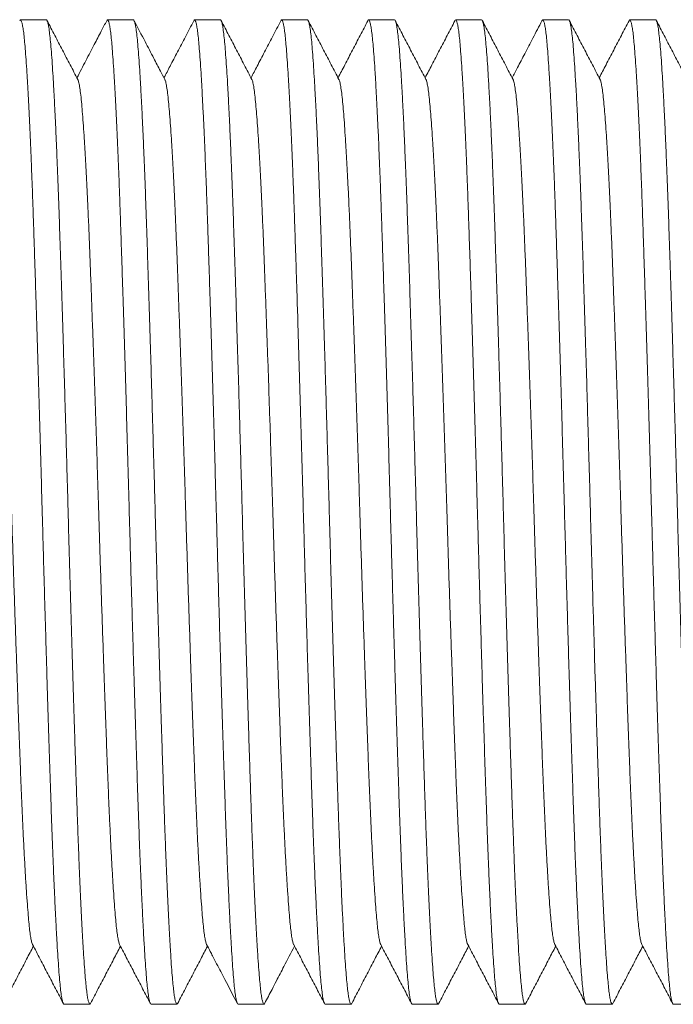
# Model space of a CAD drawing. Units: millimetres. Extents: x -56 to 354, y 8 to 227.
# Drawn here: x 169 to 182, y 182 to 202 of the extents above; entities that cross this region are included whole.
import ezdxf

# ---------------------------------------------------------------- set-up
doc = ezdxf.new("R2010")
doc.units = ezdxf.units.MM

msp = doc.modelspace()

# ---------------------------------------------------------------- linework, layer by layer
at = {"color": 7, "linetype": 'Continuous', "lineweight": 0}
for p, q in [((169.096, 202.309), (168.556, 202.309)), ((170.91, 202.309), (170.37, 202.309)), ((172.724, 202.309), (172.184, 202.309)), ((174.538, 202.309), (173.998, 202.309)), ((176.352, 202.309), (175.812, 202.309)), ((178.166, 202.309), (177.626, 202.309)), ((179.98, 202.309), (179.44, 202.309)), ((181.794, 202.309), (181.254, 202.309)), ((169.463, 181.809), (170.003, 181.809)), ((171.277, 181.809), (171.817, 181.809)), ((173.091, 181.809), (173.631, 181.809)), ((174.905, 181.809), (175.445, 181.809)), ((176.719, 181.809), (177.259, 181.809)), ((178.533, 181.809), (179.073, 181.809)), ((180.347, 181.809), (180.887, 181.809)), ((182.161, 181.809), (182.701, 181.809))]:
    msp.add_line(p, q, dxfattribs=at)
for points, knots in [([(169.463, 181.81), (169.463, 181.809), (169.456, 181.803), (169.444, 181.827), (169.425, 181.886), (169.407, 181.989), (169.389, 182.131), (169.372, 182.31), (169.354, 182.527), (169.337, 182.775), (169.32, 183.051), (169.303, 183.35), (169.286, 183.678), (169.269, 184.035), (169.252, 184.419), (169.234, 184.839), (169.217, 185.296), (169.199, 185.79), (169.182, 186.307), (169.164, 186.847), (169.146, 187.411), (169.127, 187.996), (169.109, 188.583), (169.092, 189.166), (169.075, 189.741), (169.058, 190.323), (169.041, 190.908), (169.025, 191.493), (169.008, 192.095), (168.991, 192.716), (168.973, 193.354), (168.955, 193.991), (168.937, 194.623), (168.918, 195.246), (168.9, 195.856), (168.882, 196.434), (168.864, 196.977), (168.848, 197.485), (168.832, 197.973), (168.816, 198.44), (168.8, 198.889), (168.782, 199.331), (168.765, 199.761), (168.746, 200.173), (168.727, 200.554), (168.709, 200.9), (168.691, 201.21), (168.672, 201.483), (168.655, 201.71), (168.639, 201.897), (168.623, 202.046), (168.606, 202.164), (168.589, 202.248), (168.572, 202.298), (168.556, 202.317), (168.545, 202.299), (168.54, 202.291)], [0, 0, 0, 0, 0.000567, 0.020381, 0.040155, 0.05985, 0.079428, 0.098852, 0.118276, 0.137854, 0.155905, 0.174025, 0.192184, 0.210351, 0.228496, 0.246588, 0.26623, 0.285735, 0.305116, 0.324622, 0.344263, 0.364003, 0.383802, 0.40197, 0.420124, 0.438233, 0.456269, 0.4742, 0.491999, 0.511423, 0.531001, 0.550696, 0.570471, 0.590285, 0.610099, 0.629873, 0.647931, 0.665894, 0.683732, 0.701502, 0.7194, 0.73741, 0.75715, 0.776949, 0.796768, 0.816567, 0.836306, 0.855948, 0.875453, 0.893216, 0.911079, 0.929061, 0.947134, 0.965267, 0.983432, 1, 1, 1, 1]), ([(169.096, 202.308), (169.096, 202.309), (169.102, 202.315), (169.115, 202.291), (169.133, 202.232), (169.151, 202.129), (169.169, 201.987), (169.187, 201.808), (169.204, 201.591), (169.222, 201.343), (169.239, 201.067), (169.256, 200.768), (169.273, 200.44), (169.29, 200.083), (169.307, 199.699), (169.324, 199.279), (169.342, 198.822), (169.36, 198.328), (169.377, 197.811), (169.395, 197.271), (169.413, 196.707), (169.431, 196.122), (169.449, 195.535), (169.467, 194.952), (169.484, 194.377), (169.501, 193.795), (169.517, 193.21), (169.534, 192.625), (169.55, 192.023), (169.567, 191.402), (169.585, 190.764), (169.603, 190.127), (169.622, 189.495), (169.64, 188.872), (169.659, 188.262), (169.677, 187.684), (169.694, 187.141), (169.711, 186.633), (169.727, 186.145), (169.743, 185.678), (169.759, 185.229), (169.776, 184.787), (169.794, 184.357), (169.812, 183.945), (169.831, 183.564), (169.849, 183.218), (169.868, 182.908), (169.886, 182.635), (169.903, 182.408), (169.92, 182.221), (169.936, 182.072), (169.952, 181.954), (169.969, 181.87), (169.986, 181.82), (170.002, 181.802), (170.013, 181.819), (170.018, 181.827)], [0, 0, 0, 0, 0.000567, 0.020392, 0.040178, 0.059885, 0.079474, 0.098909, 0.118344, 0.137934, 0.155995, 0.174126, 0.192295, 0.210473, 0.228628, 0.246731, 0.266384, 0.2859, 0.305292, 0.324809, 0.344462, 0.364213, 0.384023, 0.402202, 0.420367, 0.438487, 0.456532, 0.474474, 0.492284, 0.511719, 0.531308, 0.551015, 0.5708, 0.590626, 0.610451, 0.630237, 0.648306, 0.666279, 0.684127, 0.701908, 0.719816, 0.737836, 0.757587, 0.777398, 0.797228, 0.817039, 0.83679, 0.856442, 0.875959, 0.893732, 0.911606, 0.929598, 0.947681, 0.965825, 0.984, 1, 1, 1, 1]), ([(169.751, 201.068), (169.698, 201.17), (169.591, 201.375), (169.431, 201.681), (169.271, 201.987), (169.165, 202.192), (169.112, 202.294)], [0, 0, 0, 0, 0.2499524, 0.4999371, 0.749952, 1, 1, 1, 1]), ([(170.354, 202.294), (170.315, 202.22), (170.229, 202.054), (170.084, 201.777), (169.915, 201.453), (169.795, 201.222), (169.733, 201.103)], [0, 0, 0, 0, 0.184975, 0.418213, 0.699693, 1, 1, 1, 1]), ([(171.277, 181.81), (171.277, 181.809), (171.27, 181.803), (171.258, 181.827), (171.239, 181.886), (171.221, 181.989), (171.203, 182.131), (171.186, 182.31), (171.168, 182.527), (171.151, 182.775), (171.134, 183.051), (171.117, 183.35), (171.1, 183.678), (171.083, 184.035), (171.066, 184.419), (171.048, 184.839), (171.031, 185.296), (171.013, 185.79), (170.996, 186.307), (170.978, 186.847), (170.96, 187.411), (170.941, 187.996), (170.923, 188.583), (170.906, 189.166), (170.889, 189.741), (170.872, 190.323), (170.855, 190.908), (170.839, 191.493), (170.822, 192.095), (170.805, 192.716), (170.787, 193.354), (170.769, 193.991), (170.751, 194.623), (170.732, 195.246), (170.714, 195.856), (170.696, 196.434), (170.678, 196.977), (170.662, 197.485), (170.646, 197.973), (170.63, 198.44), (170.614, 198.889), (170.596, 199.331), (170.579, 199.761), (170.56, 200.173), (170.541, 200.554), (170.523, 200.9), (170.505, 201.21), (170.486, 201.483), (170.469, 201.71), (170.453, 201.897), (170.437, 202.046), (170.42, 202.164), (170.403, 202.248), (170.386, 202.298), (170.37, 202.317), (170.359, 202.299), (170.354, 202.291)], [0, 0, 0, 0, 0.000567, 0.02038, 0.040154, 0.059848, 0.079426, 0.098849, 0.118272, 0.13785, 0.1559, 0.17402, 0.192178, 0.210345, 0.228489, 0.246581, 0.266222, 0.285727, 0.305107, 0.324612, 0.344253, 0.363992, 0.38379, 0.401958, 0.420111, 0.43822, 0.456255, 0.474186, 0.491984, 0.511408, 0.530985, 0.55068, 0.570454, 0.590267, 0.61008, 0.629854, 0.647912, 0.665874, 0.683711, 0.701481, 0.719379, 0.737388, 0.757127, 0.776925, 0.796744, 0.816542, 0.836281, 0.855922, 0.875427, 0.893189, 0.911052, 0.929033, 0.947105, 0.965238, 0.983402, 1, 1, 1, 1]), ([(170.91, 202.308), (170.91, 202.309), (170.916, 202.315), (170.929, 202.291), (170.947, 202.232), (170.965, 202.129), (170.983, 201.987), (171.001, 201.808), (171.018, 201.591), (171.036, 201.343), (171.053, 201.067), (171.07, 200.768), (171.087, 200.44), (171.104, 200.083), (171.121, 199.699), (171.138, 199.279), (171.156, 198.822), (171.174, 198.328), (171.191, 197.811), (171.209, 197.271), (171.227, 196.707), (171.245, 196.122), (171.263, 195.535), (171.281, 194.952), (171.298, 194.377), (171.314, 193.795), (171.331, 193.21), (171.348, 192.625), (171.364, 192.023), (171.381, 191.402), (171.399, 190.764), (171.417, 190.127), (171.436, 189.495), (171.454, 188.872), (171.473, 188.262), (171.491, 187.684), (171.508, 187.141), (171.525, 186.633), (171.541, 186.145), (171.557, 185.678), (171.573, 185.229), (171.59, 184.787), (171.608, 184.357), (171.626, 183.945), (171.645, 183.564), (171.663, 183.218), (171.682, 182.908), (171.7, 182.635), (171.717, 182.408), (171.734, 182.221), (171.75, 182.072), (171.766, 181.954), (171.783, 181.87), (171.8, 181.82), (171.817, 181.801), (171.827, 181.819), (171.833, 181.827)], [0, 0, 0, 0, 0.000567, 0.020382, 0.040157, 0.059854, 0.079433, 0.098858, 0.118283, 0.137862, 0.155914, 0.174035, 0.192195, 0.210363, 0.228509, 0.246602, 0.266245, 0.285751, 0.305133, 0.32464, 0.344282, 0.364023, 0.383823, 0.401992, 0.420147, 0.438258, 0.456294, 0.474226, 0.492027, 0.511452, 0.531031, 0.550727, 0.570502, 0.590317, 0.610132, 0.629908, 0.647967, 0.665931, 0.68377, 0.701541, 0.71944, 0.737451, 0.757192, 0.776992, 0.796812, 0.816612, 0.836353, 0.855995, 0.875502, 0.893266, 0.91113, 0.929113, 0.947186, 0.965321, 0.983486, 1, 1, 1, 1]), ([(171.565, 201.068), (171.534, 201.127), (171.458, 201.274), (171.32, 201.537), (171.138, 201.887), (171.001, 202.148), (170.926, 202.294)], [0, 0, 0, 0, 0.144531, 0.359358, 0.644504, 1, 1, 1, 1]), ([(172.168, 202.294), (172.11, 202.182), (171.997, 201.965), (171.832, 201.649), (171.683, 201.364), (171.589, 201.184), (171.547, 201.103)], [0, 0, 0, 0, 0.281202, 0.546453, 0.795766, 1, 1, 1, 1]), ([(173.091, 181.81), (173.091, 181.809), (173.084, 181.803), (173.072, 181.827), (173.053, 181.886), (173.035, 181.989), (173.017, 182.131), (173, 182.31), (172.982, 182.527), (172.965, 182.775), (172.948, 183.051), (172.931, 183.35), (172.914, 183.678), (172.897, 184.035), (172.88, 184.419), (172.862, 184.839), (172.845, 185.296), (172.827, 185.79), (172.81, 186.307), (172.792, 186.847), (172.774, 187.411), (172.755, 187.996), (172.737, 188.583), (172.72, 189.166), (172.703, 189.741), (172.686, 190.323), (172.669, 190.908), (172.653, 191.493), (172.636, 192.095), (172.619, 192.716), (172.601, 193.354), (172.583, 193.991), (172.565, 194.623), (172.546, 195.246), (172.528, 195.856), (172.51, 196.434), (172.492, 196.977), (172.476, 197.485), (172.46, 197.973), (172.444, 198.44), (172.428, 198.889), (172.41, 199.331), (172.393, 199.761), (172.374, 200.173), (172.355, 200.554), (172.337, 200.9), (172.319, 201.21), (172.3, 201.483), (172.283, 201.71), (172.267, 201.897), (172.251, 202.046), (172.234, 202.164), (172.217, 202.248), (172.2, 202.298), (172.184, 202.317), (172.173, 202.299), (172.168, 202.291)], [0, 0, 0, 0, 0.000567, 0.020383, 0.040159, 0.059856, 0.079436, 0.098862, 0.118288, 0.137868, 0.15592, 0.174042, 0.192203, 0.210372, 0.228519, 0.246613, 0.266256, 0.285764, 0.305146, 0.324654, 0.344297, 0.364039, 0.38384, 0.40201, 0.420165, 0.438277, 0.456314, 0.474247, 0.492048, 0.511474, 0.531054, 0.550751, 0.570527, 0.590343, 0.610159, 0.629935, 0.647996, 0.66596, 0.6838, 0.701572, 0.719472, 0.737483, 0.757225, 0.777026, 0.796847, 0.816648, 0.836389, 0.856033, 0.87554, 0.893305, 0.911169, 0.929153, 0.947228, 0.965363, 0.983529, 1, 1, 1, 1]), ([(172.724, 202.308), (172.724, 202.309), (172.73, 202.315), (172.743, 202.291), (172.761, 202.232), (172.779, 202.129), (172.797, 201.987), (172.815, 201.808), (172.832, 201.591), (172.85, 201.343), (172.867, 201.067), (172.884, 200.768), (172.901, 200.44), (172.918, 200.083), (172.935, 199.699), (172.952, 199.279), (172.97, 198.822), (172.988, 198.328), (173.005, 197.811), (173.023, 197.271), (173.041, 196.707), (173.059, 196.122), (173.077, 195.535), (173.095, 194.952), (173.112, 194.377), (173.128, 193.795), (173.145, 193.21), (173.162, 192.625), (173.178, 192.023), (173.195, 191.402), (173.213, 190.764), (173.231, 190.127), (173.25, 189.495), (173.268, 188.872), (173.287, 188.262), (173.305, 187.684), (173.322, 187.141), (173.339, 186.633), (173.355, 186.145), (173.371, 185.678), (173.387, 185.229), (173.404, 184.787), (173.422, 184.357), (173.44, 183.945), (173.459, 183.564), (173.477, 183.218), (173.496, 182.908), (173.514, 182.635), (173.531, 182.408), (173.548, 182.221), (173.564, 182.072), (173.58, 181.954), (173.597, 181.87), (173.614, 181.82), (173.631, 181.801), (173.641, 181.819), (173.647, 181.827)], [0, 0, 0, 0, 0.000567, 0.02038, 0.040154, 0.059848, 0.079426, 0.098849, 0.118272, 0.13785, 0.1559, 0.17402, 0.192178, 0.210345, 0.228489, 0.246581, 0.266222, 0.285726, 0.305107, 0.324612, 0.344252, 0.363991, 0.38379, 0.401957, 0.420111, 0.43822, 0.456254, 0.474185, 0.491984, 0.511407, 0.530985, 0.550679, 0.570453, 0.590266, 0.61008, 0.629853, 0.647911, 0.665873, 0.683711, 0.701481, 0.719378, 0.737387, 0.757126, 0.776925, 0.796743, 0.816541, 0.83628, 0.855921, 0.875426, 0.893189, 0.911051, 0.929032, 0.947105, 0.965238, 0.983401, 1, 1, 1, 1]), ([(173.379, 201.068), (173.326, 201.17), (173.219, 201.374), (173.059, 201.681), (172.899, 201.987), (172.793, 202.191), (172.74, 202.294)], [0, 0, 0, 0, 0.249952, 0.4999346, 0.7499508, 1, 1, 1, 1]), ([(173.982, 202.294), (173.924, 202.182), (173.81, 201.965), (173.646, 201.649), (173.497, 201.364), (173.403, 201.184), (173.361, 201.103)], [0, 0, 0, 0, 0.281337, 0.546672, 0.796013, 1, 1, 1, 1]), ([(174.905, 181.81), (174.905, 181.809), (174.898, 181.803), (174.886, 181.827), (174.867, 181.886), (174.849, 181.989), (174.831, 182.131), (174.814, 182.31), (174.796, 182.527), (174.779, 182.775), (174.762, 183.051), (174.745, 183.35), (174.728, 183.678), (174.711, 184.035), (174.694, 184.419), (174.676, 184.839), (174.659, 185.296), (174.641, 185.79), (174.624, 186.307), (174.606, 186.847), (174.588, 187.411), (174.569, 187.996), (174.551, 188.583), (174.534, 189.166), (174.517, 189.741), (174.5, 190.323), (174.483, 190.908), (174.467, 191.493), (174.45, 192.095), (174.433, 192.716), (174.415, 193.354), (174.397, 193.991), (174.379, 194.623), (174.36, 195.246), (174.342, 195.856), (174.324, 196.434), (174.306, 196.977), (174.29, 197.485), (174.274, 197.973), (174.258, 198.44), (174.242, 198.889), (174.224, 199.331), (174.207, 199.761), (174.188, 200.173), (174.169, 200.554), (174.151, 200.9), (174.133, 201.21), (174.114, 201.483), (174.097, 201.71), (174.081, 201.897), (174.065, 202.046), (174.048, 202.164), (174.031, 202.248), (174.014, 202.298), (173.998, 202.317), (173.987, 202.299), (173.982, 202.291)], [0, 0, 0, 0, 0.000567, 0.02038, 0.040154, 0.059849, 0.079427, 0.09885, 0.118274, 0.137851, 0.155902, 0.174021, 0.19218, 0.210347, 0.228492, 0.246584, 0.266224, 0.28573, 0.30511, 0.324615, 0.344256, 0.363995, 0.383794, 0.401962, 0.420115, 0.438225, 0.456259, 0.47419, 0.491989, 0.511413, 0.530991, 0.550685, 0.570459, 0.590273, 0.610086, 0.62986, 0.647918, 0.66588, 0.683718, 0.701488, 0.719386, 0.737395, 0.757135, 0.776933, 0.796752, 0.81655, 0.83629, 0.85593, 0.875436, 0.893198, 0.911061, 0.929043, 0.947115, 0.965248, 0.983412, 1, 1, 1, 1]), ([(174.538, 202.308), (174.538, 202.309), (174.544, 202.315), (174.557, 202.291), (174.575, 202.232), (174.593, 202.129), (174.611, 201.987), (174.629, 201.808), (174.646, 201.591), (174.664, 201.343), (174.681, 201.067), (174.698, 200.768), (174.715, 200.44), (174.732, 200.083), (174.749, 199.699), (174.766, 199.279), (174.784, 198.822), (174.802, 198.328), (174.819, 197.811), (174.837, 197.271), (174.855, 196.707), (174.873, 196.122), (174.891, 195.535), (174.909, 194.952), (174.926, 194.377), (174.942, 193.795), (174.959, 193.21), (174.976, 192.625), (174.992, 192.023), (175.009, 191.402), (175.027, 190.764), (175.045, 190.127), (175.064, 189.495), (175.082, 188.872), (175.101, 188.262), (175.119, 187.684), (175.136, 187.141), (175.153, 186.633), (175.169, 186.145), (175.185, 185.678), (175.201, 185.229), (175.218, 184.787), (175.236, 184.357), (175.254, 183.945), (175.273, 183.564), (175.291, 183.218), (175.31, 182.908), (175.328, 182.635), (175.345, 182.408), (175.362, 182.221), (175.378, 182.072), (175.394, 181.954), (175.411, 181.87), (175.428, 181.82), (175.444, 181.802), (175.455, 181.818), (175.46, 181.826)], [0, 0, 0, 0, 0.000567, 0.020397, 0.040186, 0.059897, 0.079491, 0.09893, 0.118369, 0.137962, 0.156027, 0.174161, 0.192335, 0.210516, 0.228675, 0.246782, 0.266439, 0.285959, 0.305355, 0.324876, 0.344533, 0.364288, 0.384103, 0.402285, 0.420453, 0.438577, 0.456626, 0.474572, 0.492385, 0.511824, 0.531418, 0.551128, 0.570918, 0.590748, 0.610577, 0.630367, 0.648439, 0.666416, 0.684268, 0.702052, 0.719965, 0.737988, 0.757743, 0.777558, 0.797392, 0.817207, 0.836962, 0.856619, 0.87614, 0.893917, 0.911793, 0.92979, 0.947877, 0.966024, 0.984203, 1, 1, 1, 1]), ([(175.193, 201.068), (175.14, 201.17), (175.033, 201.375), (174.873, 201.681), (174.713, 201.987), (174.607, 202.192), (174.554, 202.294)], [0, 0, 0, 0, 0.249953, 0.499936, 0.749952, 1, 1, 1, 1]), ([(175.796, 202.294), (175.743, 202.191), (175.636, 201.987), (175.476, 201.681), (175.322, 201.386), (175.222, 201.193), (175.175, 201.103)], [0, 0, 0, 0, 0.257393, 0.514751, 0.772074, 1, 1, 1, 1]), ([(176.719, 181.81), (176.719, 181.809), (176.712, 181.803), (176.7, 181.827), (176.681, 181.886), (176.663, 181.989), (176.645, 182.131), (176.628, 182.31), (176.61, 182.527), (176.593, 182.775), (176.576, 183.051), (176.559, 183.35), (176.542, 183.678), (176.525, 184.035), (176.508, 184.419), (176.49, 184.839), (176.473, 185.296), (176.455, 185.79), (176.438, 186.307), (176.42, 186.847), (176.402, 187.411), (176.383, 187.996), (176.365, 188.583), (176.348, 189.166), (176.331, 189.741), (176.314, 190.323), (176.297, 190.908), (176.281, 191.493), (176.264, 192.095), (176.247, 192.716), (176.229, 193.354), (176.211, 193.991), (176.193, 194.623), (176.174, 195.246), (176.156, 195.856), (176.138, 196.434), (176.12, 196.977), (176.104, 197.485), (176.088, 197.973), (176.072, 198.44), (176.056, 198.889), (176.038, 199.331), (176.021, 199.761), (176.002, 200.173), (175.983, 200.554), (175.965, 200.9), (175.947, 201.21), (175.928, 201.483), (175.911, 201.71), (175.895, 201.897), (175.879, 202.046), (175.862, 202.164), (175.845, 202.248), (175.828, 202.298), (175.812, 202.317), (175.801, 202.299), (175.796, 202.291)], [0, 0, 0, 0, 0.000567, 0.020381, 0.040155, 0.05985, 0.079428, 0.098852, 0.118276, 0.137854, 0.155905, 0.174025, 0.192184, 0.210351, 0.228496, 0.246589, 0.26623, 0.285735, 0.305116, 0.324622, 0.344263, 0.364003, 0.383802, 0.40197, 0.420124, 0.438234, 0.456269, 0.4742, 0.491999, 0.511423, 0.531001, 0.550697, 0.570471, 0.590285, 0.610099, 0.629873, 0.647931, 0.665894, 0.683732, 0.701502, 0.719401, 0.73741, 0.75715, 0.776949, 0.796768, 0.816567, 0.836307, 0.855948, 0.875453, 0.893217, 0.911079, 0.929061, 0.947134, 0.965268, 0.983432, 1, 1, 1, 1]), ([(176.352, 202.308), (176.352, 202.309), (176.358, 202.315), (176.371, 202.291), (176.389, 202.232), (176.407, 202.129), (176.425, 201.987), (176.443, 201.808), (176.46, 201.591), (176.478, 201.343), (176.495, 201.067), (176.512, 200.768), (176.529, 200.44), (176.546, 200.083), (176.563, 199.699), (176.58, 199.279), (176.598, 198.822), (176.616, 198.328), (176.633, 197.811), (176.651, 197.271), (176.669, 196.707), (176.687, 196.122), (176.705, 195.535), (176.723, 194.952), (176.74, 194.377), (176.756, 193.795), (176.773, 193.21), (176.79, 192.625), (176.806, 192.023), (176.823, 191.402), (176.841, 190.764), (176.859, 190.127), (176.878, 189.495), (176.896, 188.872), (176.915, 188.262), (176.933, 187.684), (176.95, 187.141), (176.967, 186.633), (176.983, 186.145), (176.999, 185.678), (177.015, 185.229), (177.032, 184.787), (177.05, 184.357), (177.068, 183.945), (177.087, 183.564), (177.106, 183.218), (177.124, 182.908), (177.142, 182.635), (177.159, 182.408), (177.176, 182.221), (177.192, 182.072), (177.208, 181.954), (177.225, 181.87), (177.242, 181.82), (177.259, 181.801), (177.269, 181.819), (177.275, 181.827)], [0, 0, 0, 0, 0.000567, 0.020382, 0.040157, 0.059854, 0.079433, 0.098858, 0.118283, 0.137862, 0.155914, 0.174035, 0.192195, 0.210363, 0.228509, 0.246603, 0.266245, 0.285752, 0.305134, 0.32464, 0.344283, 0.364024, 0.383824, 0.401993, 0.420148, 0.438259, 0.456295, 0.474227, 0.492028, 0.511453, 0.531032, 0.550728, 0.570504, 0.590319, 0.610134, 0.629909, 0.647968, 0.665932, 0.683771, 0.701543, 0.719442, 0.737452, 0.757193, 0.776993, 0.796813, 0.816614, 0.836354, 0.855997, 0.875503, 0.893268, 0.911131, 0.929115, 0.947188, 0.965323, 0.983488, 1, 1, 1, 1]), ([(177.007, 201.068), (176.954, 201.17), (176.847, 201.374), (176.687, 201.681), (176.527, 201.987), (176.421, 202.191), (176.368, 202.294)], [0, 0, 0, 0, 0.249952, 0.499935, 0.749951, 1, 1, 1, 1]), ([(177.61, 202.294), (177.557, 202.192), (177.45, 201.987), (177.29, 201.681), (177.136, 201.386), (177.036, 201.194), (176.989, 201.103)], [0, 0, 0, 0, 0.257336, 0.51464, 0.77191, 1, 1, 1, 1]), ([(178.533, 181.81), (178.533, 181.809), (178.526, 181.803), (178.514, 181.827), (178.495, 181.886), (178.477, 181.989), (178.459, 182.131), (178.442, 182.31), (178.424, 182.527), (178.407, 182.775), (178.39, 183.051), (178.373, 183.35), (178.356, 183.678), (178.339, 184.035), (178.322, 184.419), (178.304, 184.839), (178.287, 185.296), (178.269, 185.79), (178.252, 186.307), (178.234, 186.847), (178.216, 187.411), (178.197, 187.996), (178.179, 188.583), (178.162, 189.166), (178.145, 189.741), (178.128, 190.323), (178.111, 190.908), (178.095, 191.493), (178.078, 192.095), (178.061, 192.716), (178.043, 193.354), (178.025, 193.991), (178.007, 194.623), (177.988, 195.246), (177.97, 195.856), (177.952, 196.434), (177.934, 196.977), (177.918, 197.485), (177.902, 197.973), (177.886, 198.44), (177.87, 198.889), (177.852, 199.331), (177.835, 199.761), (177.816, 200.173), (177.797, 200.554), (177.779, 200.9), (177.761, 201.21), (177.742, 201.483), (177.725, 201.71), (177.709, 201.897), (177.693, 202.046), (177.676, 202.164), (177.659, 202.248), (177.642, 202.298), (177.626, 202.317), (177.615, 202.299), (177.61, 202.291)], [0, 0, 0, 0, 0.000567, 0.020382, 0.040158, 0.059855, 0.079434, 0.09886, 0.118285, 0.137864, 0.155917, 0.174038, 0.192198, 0.210367, 0.228513, 0.246607, 0.26625, 0.285757, 0.305139, 0.324646, 0.344289, 0.36403, 0.383831, 0.402, 0.420156, 0.438267, 0.456303, 0.474236, 0.492036, 0.511462, 0.531041, 0.550738, 0.570514, 0.590329, 0.610145, 0.62992, 0.64798, 0.665944, 0.683784, 0.701555, 0.719455, 0.737466, 0.757207, 0.777007, 0.796828, 0.816628, 0.836369, 0.856012, 0.875519, 0.893284, 0.911148, 0.929131, 0.947205, 0.96534, 0.983506, 1, 1, 1, 1]), ([(178.166, 202.308), (178.166, 202.309), (178.172, 202.315), (178.185, 202.291), (178.203, 202.232), (178.221, 202.129), (178.239, 201.987), (178.257, 201.808), (178.274, 201.591), (178.292, 201.343), (178.309, 201.067), (178.326, 200.768), (178.343, 200.44), (178.36, 200.083), (178.377, 199.699), (178.394, 199.279), (178.412, 198.822), (178.43, 198.328), (178.447, 197.811), (178.465, 197.271), (178.483, 196.707), (178.501, 196.122), (178.519, 195.535), (178.537, 194.952), (178.554, 194.377), (178.57, 193.795), (178.587, 193.21), (178.604, 192.625), (178.62, 192.023), (178.637, 191.402), (178.655, 190.764), (178.673, 190.127), (178.692, 189.495), (178.71, 188.872), (178.729, 188.262), (178.747, 187.684), (178.764, 187.141), (178.781, 186.633), (178.797, 186.145), (178.813, 185.678), (178.829, 185.229), (178.846, 184.787), (178.864, 184.357), (178.882, 183.945), (178.901, 183.564), (178.92, 183.218), (178.938, 182.908), (178.956, 182.635), (178.973, 182.408), (178.99, 182.221), (179.006, 182.072), (179.022, 181.954), (179.039, 181.87), (179.056, 181.82), (179.073, 181.801), (179.083, 181.819), (179.089, 181.827)], [0, 0, 0, 0, 0.000567, 0.02038, 0.040153, 0.059847, 0.079424, 0.098847, 0.11827, 0.137847, 0.155897, 0.174016, 0.192174, 0.21034, 0.228484, 0.246576, 0.266216, 0.28572, 0.3051, 0.324605, 0.344245, 0.363984, 0.383782, 0.401949, 0.420102, 0.438211, 0.456245, 0.474175, 0.491974, 0.511397, 0.530974, 0.550668, 0.570441, 0.590254, 0.610067, 0.62984, 0.647898, 0.665859, 0.683696, 0.701466, 0.719363, 0.737372, 0.75711, 0.776908, 0.796726, 0.816524, 0.836263, 0.855903, 0.875408, 0.89317, 0.911032, 0.929013, 0.947085, 0.965217, 0.983381, 1, 1, 1, 1]), ([(178.821, 201.068), (178.768, 201.17), (178.661, 201.374), (178.501, 201.681), (178.342, 201.987), (178.235, 202.191), (178.182, 202.293)], [0, 0, 0, 0, 0.249953, 0.499938, 0.749953, 1, 1, 1, 1]), ([(179.424, 202.294), (179.361, 202.172), (179.241, 201.942), (179.071, 201.617), (178.927, 201.341), (178.84, 201.174), (178.803, 201.103)], [0, 0, 0, 0, 0.305604, 0.579026, 0.820277, 1, 1, 1, 1]), ([(180.347, 181.81), (180.347, 181.809), (180.34, 181.803), (180.328, 181.827), (180.309, 181.886), (180.291, 181.989), (180.273, 182.131), (180.256, 182.31), (180.238, 182.527), (180.221, 182.775), (180.204, 183.051), (180.187, 183.35), (180.17, 183.678), (180.153, 184.035), (180.136, 184.419), (180.118, 184.839), (180.101, 185.296), (180.083, 185.79), (180.066, 186.307), (180.048, 186.847), (180.03, 187.411), (180.011, 187.996), (179.993, 188.583), (179.976, 189.166), (179.959, 189.741), (179.942, 190.323), (179.925, 190.908), (179.909, 191.493), (179.892, 192.095), (179.875, 192.716), (179.857, 193.354), (179.839, 193.991), (179.821, 194.623), (179.802, 195.246), (179.784, 195.856), (179.766, 196.434), (179.748, 196.977), (179.732, 197.485), (179.716, 197.973), (179.7, 198.44), (179.684, 198.889), (179.666, 199.331), (179.649, 199.761), (179.63, 200.173), (179.611, 200.554), (179.593, 200.9), (179.575, 201.21), (179.556, 201.483), (179.539, 201.71), (179.523, 201.897), (179.507, 202.046), (179.49, 202.164), (179.473, 202.248), (179.456, 202.298), (179.44, 202.317), (179.429, 202.299), (179.424, 202.291)], [0, 0, 0, 0, 0.000567, 0.02038, 0.040153, 0.059847, 0.079425, 0.098848, 0.118271, 0.137848, 0.155898, 0.174017, 0.192175, 0.210342, 0.228486, 0.246577, 0.266218, 0.285722, 0.305102, 0.324607, 0.344247, 0.363986, 0.383784, 0.401951, 0.420105, 0.438213, 0.456248, 0.474178, 0.491977, 0.5114, 0.530977, 0.550671, 0.570445, 0.590258, 0.610071, 0.629844, 0.647902, 0.665863, 0.683701, 0.70147, 0.719367, 0.737376, 0.757115, 0.776913, 0.796731, 0.816529, 0.836268, 0.855908, 0.875413, 0.893175, 0.911037, 0.929019, 0.94709, 0.965223, 0.983387, 1, 1, 1, 1]), ([(179.98, 202.308), (179.98, 202.309), (179.986, 202.315), (179.999, 202.291), (180.017, 202.232), (180.035, 202.129), (180.053, 201.987), (180.071, 201.808), (180.088, 201.591), (180.106, 201.343), (180.123, 201.067), (180.14, 200.768), (180.157, 200.44), (180.174, 200.083), (180.191, 199.699), (180.208, 199.279), (180.226, 198.822), (180.244, 198.328), (180.261, 197.811), (180.279, 197.271), (180.297, 196.707), (180.315, 196.122), (180.333, 195.535), (180.351, 194.952), (180.368, 194.377), (180.384, 193.795), (180.401, 193.21), (180.418, 192.625), (180.434, 192.023), (180.451, 191.402), (180.469, 190.764), (180.487, 190.127), (180.506, 189.495), (180.524, 188.872), (180.543, 188.262), (180.561, 187.684), (180.578, 187.141), (180.595, 186.633), (180.611, 186.145), (180.627, 185.678), (180.643, 185.229), (180.66, 184.787), (180.678, 184.357), (180.696, 183.945), (180.715, 183.564), (180.734, 183.218), (180.752, 182.908), (180.77, 182.635), (180.787, 182.408), (180.804, 182.221), (180.82, 182.072), (180.836, 181.954), (180.853, 181.87), (180.87, 181.82), (180.886, 181.802), (180.897, 181.819), (180.902, 181.827)], [0, 0, 0, 0, 0.000567, 0.020394, 0.04018, 0.059888, 0.079479, 0.098915, 0.118351, 0.137941, 0.156004, 0.174135, 0.192306, 0.210484, 0.228641, 0.246745, 0.266399, 0.285916, 0.30531, 0.324827, 0.344481, 0.364233, 0.384045, 0.402224, 0.42039, 0.438511, 0.456558, 0.474501, 0.492311, 0.511747, 0.531338, 0.551045, 0.570832, 0.590659, 0.610485, 0.630272, 0.648342, 0.666316, 0.684165, 0.701947, 0.719856, 0.737877, 0.75763, 0.777441, 0.797273, 0.817084, 0.836836, 0.85649, 0.876008, 0.893782, 0.911656, 0.92965, 0.947734, 0.965879, 0.984055, 1, 1, 1, 1]), ([(180.635, 201.068), (180.582, 201.17), (180.475, 201.375), (180.315, 201.681), (180.155, 201.987), (180.049, 202.192), (179.995, 202.294)], [0, 0, 0, 0, 0.249952, 0.499935, 0.74995, 1, 1, 1, 1]), ([(181.238, 202.294), (181.185, 202.192), (181.078, 201.987), (180.918, 201.681), (180.764, 201.386), (180.664, 201.193), (180.617, 201.103)], [0, 0, 0, 0, 0.257382, 0.514728, 0.772041, 1, 1, 1, 1]), ([(182.161, 181.81), (182.161, 181.809), (182.154, 181.803), (182.142, 181.827), (182.123, 181.886), (182.105, 181.989), (182.087, 182.131), (182.07, 182.31), (182.052, 182.527), (182.035, 182.775), (182.018, 183.051), (182.001, 183.35), (181.984, 183.678), (181.967, 184.035), (181.95, 184.419), (181.932, 184.839), (181.915, 185.296), (181.897, 185.79), (181.88, 186.307), (181.862, 186.847), (181.844, 187.411), (181.825, 187.996), (181.807, 188.583), (181.79, 189.166), (181.773, 189.741), (181.756, 190.323), (181.739, 190.908), (181.723, 191.493), (181.706, 192.095), (181.689, 192.716), (181.671, 193.354), (181.653, 193.991), (181.635, 194.623), (181.616, 195.246), (181.598, 195.856), (181.58, 196.434), (181.562, 196.977), (181.546, 197.485), (181.53, 197.973), (181.514, 198.44), (181.498, 198.889), (181.48, 199.331), (181.463, 199.761), (181.444, 200.173), (181.425, 200.554), (181.407, 200.9), (181.389, 201.21), (181.37, 201.483), (181.353, 201.71), (181.337, 201.897), (181.321, 202.046), (181.304, 202.164), (181.287, 202.248), (181.27, 202.298), (181.254, 202.317), (181.243, 202.299), (181.238, 202.291)], [0, 0, 0, 0, 0.000567, 0.020381, 0.040156, 0.059852, 0.07943, 0.098855, 0.118279, 0.137858, 0.155909, 0.17403, 0.192189, 0.210357, 0.228502, 0.246595, 0.266237, 0.285743, 0.305124, 0.32463, 0.344272, 0.364012, 0.383812, 0.40198, 0.420135, 0.438245, 0.456281, 0.474213, 0.492012, 0.511437, 0.531015, 0.550711, 0.570486, 0.5903, 0.610115, 0.629889, 0.647948, 0.665911, 0.68375, 0.701521, 0.719419, 0.73743, 0.75717, 0.776969, 0.796789, 0.816588, 0.836328, 0.85597, 0.875476, 0.89324, 0.911103, 0.929086, 0.947159, 0.965293, 0.983458, 1, 1, 1, 1]), ([(181.794, 202.308), (181.794, 202.309), (181.8, 202.315), (181.813, 202.291), (181.831, 202.232), (181.849, 202.129), (181.867, 201.987), (181.885, 201.808), (181.902, 201.591), (181.92, 201.343), (181.937, 201.067), (181.954, 200.768), (181.971, 200.44), (181.988, 200.083), (182.005, 199.699), (182.022, 199.279), (182.04, 198.822), (182.058, 198.328), (182.075, 197.811), (182.093, 197.271), (182.111, 196.707), (182.129, 196.122), (182.147, 195.535), (182.165, 194.952), (182.182, 194.377), (182.199, 193.795), (182.215, 193.21), (182.232, 192.625), (182.248, 192.023), (182.265, 191.402), (182.283, 190.764), (182.301, 190.127), (182.32, 189.495), (182.338, 188.872), (182.357, 188.262), (182.375, 187.684), (182.392, 187.141), (182.409, 186.633), (182.425, 186.145), (182.441, 185.678), (182.457, 185.229), (182.474, 184.787), (182.492, 184.357), (182.51, 183.945), (182.529, 183.564), (182.548, 183.218), (182.566, 182.908), (182.584, 182.635), (182.601, 182.408), (182.618, 182.221), (182.634, 182.072), (182.65, 181.954), (182.667, 181.87), (182.684, 181.82), (182.701, 181.801), (182.711, 181.819), (182.717, 181.827)], [0, 0, 0, 0, 0.000567, 0.020382, 0.040157, 0.059853, 0.079432, 0.098857, 0.118282, 0.13786, 0.155912, 0.174033, 0.192193, 0.210361, 0.228507, 0.2466, 0.266242, 0.285749, 0.30513, 0.324637, 0.344279, 0.36402, 0.38382, 0.401988, 0.420143, 0.438254, 0.45629, 0.474222, 0.492022, 0.511447, 0.531026, 0.550722, 0.570497, 0.590312, 0.610127, 0.629902, 0.647962, 0.665925, 0.683764, 0.701535, 0.719434, 0.737445, 0.757185, 0.776985, 0.796805, 0.816605, 0.836345, 0.855988, 0.875494, 0.893258, 0.911122, 0.929105, 0.947178, 0.965313, 0.983478, 1, 1, 1, 1]), ([(182.449, 201.068), (182.396, 201.17), (182.289, 201.374), (182.129, 201.681), (181.969, 201.987), (181.863, 202.191), (181.81, 202.294)], [0, 0, 0, 0, 0.249952, 0.499934, 0.74995, 1, 1, 1, 1]), ([(168.808, 183.05), (168.807, 183.05), (168.801, 183.056), (168.789, 183.101), (168.77, 183.187), (168.752, 183.312), (168.735, 183.469), (168.718, 183.659), (168.699, 183.89), (168.68, 184.167), (168.659, 184.491), (168.639, 184.853), (168.618, 185.249), (168.599, 185.664), (168.58, 186.091), (168.562, 186.525), (168.545, 186.98), (168.527, 187.455), (168.509, 187.951), (168.491, 188.466), (168.472, 189.015), (168.452, 189.596), (168.431, 190.205), (168.411, 190.822), (168.391, 191.441), (168.373, 192.04), (168.355, 192.621), (168.337, 193.183), (168.319, 193.745), (168.3, 194.301), (168.282, 194.85), (168.263, 195.388), (168.244, 195.929), (168.224, 196.467), (168.205, 196.998), (168.186, 197.504), (168.166, 197.985), (168.147, 198.427), (168.128, 198.831), (168.109, 199.195), (168.091, 199.531), (168.072, 199.837), (168.054, 200.111), (168.036, 200.351), (168.017, 200.565), (167.999, 200.748), (167.979, 200.898), (167.959, 201.003), (167.945, 201.058), (167.938, 201.065), (167.937, 201.066)], [0, 0, 0, 0, 0.000465, 0.021412, 0.042275, 0.063015, 0.08359, 0.104166, 0.124905, 0.14786, 0.17091, 0.194001, 0.217077, 0.240082, 0.260888, 0.281551, 0.302081, 0.322743, 0.343549, 0.36446, 0.385433, 0.408526, 0.431588, 0.454563, 0.477399, 0.500041, 0.520617, 0.541356, 0.562219, 0.583166, 0.604156, 0.625145, 0.646092, 0.669035, 0.691822, 0.714421, 0.737121, 0.76, 0.78091, 0.801884, 0.822878, 0.843851, 0.864762, 0.885568, 0.90623, 0.928818, 0.951572, 0.974491, 0.99752, 1, 1, 1, 1]), ([(170.622, 183.05), (170.622, 183.05), (170.615, 183.056), (170.603, 183.101), (170.584, 183.187), (170.566, 183.312), (170.549, 183.469), (170.532, 183.659), (170.513, 183.89), (170.494, 184.167), (170.473, 184.491), (170.453, 184.853), (170.432, 185.249), (170.413, 185.664), (170.394, 186.091), (170.376, 186.525), (170.359, 186.98), (170.341, 187.455), (170.323, 187.951), (170.305, 188.466), (170.286, 189.015), (170.266, 189.596), (170.245, 190.205), (170.225, 190.822), (170.205, 191.441), (170.187, 192.04), (170.169, 192.621), (170.151, 193.183), (170.133, 193.745), (170.114, 194.301), (170.096, 194.85), (170.077, 195.388), (170.058, 195.929), (170.038, 196.467), (170.019, 196.998), (170, 197.504), (169.98, 197.985), (169.961, 198.427), (169.942, 198.831), (169.923, 199.195), (169.905, 199.531), (169.886, 199.837), (169.868, 200.111), (169.85, 200.351), (169.831, 200.565), (169.813, 200.748), (169.793, 200.898), (169.773, 201.003), (169.759, 201.058), (169.752, 201.065), (169.751, 201.066)], [0, 0, 0, 0, 0.001254, 0.022181, 0.043025, 0.063744, 0.0843, 0.104856, 0.125575, 0.148507, 0.171536, 0.194605, 0.217658, 0.240641, 0.261427, 0.28207, 0.30258, 0.323223, 0.344009, 0.364899, 0.385852, 0.408923, 0.431963, 0.454916, 0.47773, 0.50035, 0.520906, 0.541625, 0.562469, 0.583396, 0.604365, 0.625334, 0.64626, 0.669181, 0.691947, 0.714524, 0.737202, 0.760059, 0.780949, 0.801903, 0.822877, 0.84383, 0.86472, 0.885507, 0.906149, 0.928715, 0.951447, 0.974344, 0.997351, 1, 1, 1, 1]), ([(172.435, 183.05), (172.435, 183.05), (172.429, 183.056), (172.417, 183.101), (172.398, 183.187), (172.38, 183.312), (172.363, 183.469), (172.346, 183.659), (172.327, 183.89), (172.308, 184.167), (172.287, 184.491), (172.267, 184.853), (172.246, 185.249), (172.227, 185.664), (172.208, 186.091), (172.19, 186.525), (172.173, 186.98), (172.155, 187.455), (172.137, 187.951), (172.119, 188.466), (172.1, 189.015), (172.08, 189.596), (172.059, 190.205), (172.039, 190.822), (172.019, 191.441), (172.001, 192.04), (171.983, 192.621), (171.965, 193.183), (171.947, 193.745), (171.928, 194.301), (171.91, 194.85), (171.891, 195.388), (171.872, 195.929), (171.852, 196.467), (171.833, 196.998), (171.814, 197.504), (171.794, 197.985), (171.775, 198.427), (171.756, 198.831), (171.737, 199.195), (171.719, 199.531), (171.7, 199.837), (171.682, 200.111), (171.664, 200.351), (171.645, 200.565), (171.627, 200.748), (171.607, 200.898), (171.587, 201.003), (171.573, 201.058), (171.566, 201.065), (171.565, 201.066)], [0, 0, 0, 0, 0.0003674, 0.0213169, 0.0421827, 0.0629242, 0.0835024, 0.1040805, 0.124822, 0.1477789, 0.1708319, 0.1939258, 0.2170043, 0.2400117, 0.2608204, 0.281485, 0.3020175, 0.3226821, 0.3434908, 0.3644035, 0.3853793, 0.4084745, 0.4315392, 0.4545176, 0.4773554, 0.5000002, 0.5205783, 0.5413198, 0.5621856, 0.5831351, 0.6041266, 0.6251182, 0.6460677, 0.6690131, 0.6918033, 0.7144048, 0.7371073, 0.7599887, 0.7809015, 0.8018773, 0.8228741, 0.8438498, 0.8647626, 0.8855712, 0.9062359, 0.9288265, 0.9515829, 0.9745041, 0.9975364, 1, 1, 1, 1]), ([(174.25, 183.05), (174.249, 183.05), (174.243, 183.056), (174.231, 183.101), (174.212, 183.187), (174.194, 183.312), (174.177, 183.469), (174.16, 183.659), (174.141, 183.89), (174.122, 184.167), (174.101, 184.491), (174.081, 184.853), (174.06, 185.249), (174.041, 185.664), (174.022, 186.091), (174.004, 186.525), (173.987, 186.98), (173.969, 187.455), (173.951, 187.951), (173.933, 188.466), (173.914, 189.015), (173.894, 189.596), (173.873, 190.205), (173.853, 190.822), (173.833, 191.441), (173.815, 192.04), (173.797, 192.621), (173.779, 193.183), (173.761, 193.745), (173.742, 194.301), (173.724, 194.85), (173.705, 195.388), (173.686, 195.929), (173.666, 196.467), (173.647, 196.998), (173.628, 197.504), (173.608, 197.985), (173.589, 198.427), (173.57, 198.831), (173.551, 199.195), (173.533, 199.531), (173.514, 199.837), (173.496, 200.111), (173.478, 200.351), (173.459, 200.565), (173.441, 200.748), (173.421, 200.898), (173.401, 201.003), (173.387, 201.058), (173.38, 201.065), (173.379, 201.066)], [0, 0, 0, 0, 0.000466, 0.021413, 0.042276, 0.063015, 0.083591, 0.104167, 0.124906, 0.14786, 0.170911, 0.194002, 0.217078, 0.240083, 0.260889, 0.281551, 0.302082, 0.322744, 0.34355, 0.364461, 0.385434, 0.408527, 0.431589, 0.454564, 0.4774, 0.500042, 0.520618, 0.541357, 0.56222, 0.583167, 0.604157, 0.625146, 0.646093, 0.669036, 0.691823, 0.714422, 0.737122, 0.760001, 0.780911, 0.801885, 0.822879, 0.843853, 0.864763, 0.885569, 0.906232, 0.92882, 0.951573, 0.974492, 0.997522, 1, 1, 1, 1]), ([(176.064, 183.05), (176.064, 183.05), (176.057, 183.056), (176.045, 183.101), (176.026, 183.187), (176.008, 183.312), (175.991, 183.469), (175.974, 183.659), (175.955, 183.89), (175.936, 184.167), (175.915, 184.491), (175.895, 184.853), (175.874, 185.249), (175.855, 185.664), (175.836, 186.091), (175.818, 186.525), (175.801, 186.98), (175.783, 187.455), (175.765, 187.951), (175.747, 188.466), (175.728, 189.015), (175.708, 189.596), (175.687, 190.205), (175.667, 190.822), (175.647, 191.441), (175.629, 192.04), (175.611, 192.621), (175.593, 193.183), (175.575, 193.745), (175.556, 194.301), (175.538, 194.85), (175.519, 195.388), (175.5, 195.929), (175.48, 196.467), (175.461, 196.998), (175.442, 197.504), (175.422, 197.985), (175.403, 198.427), (175.384, 198.831), (175.365, 199.195), (175.347, 199.531), (175.328, 199.837), (175.31, 200.111), (175.292, 200.351), (175.273, 200.565), (175.255, 200.748), (175.235, 200.898), (175.215, 201.003), (175.201, 201.058), (175.194, 201.065), (175.193, 201.066)], [0, 0, 0, 0, 0.001042, 0.021974, 0.042823, 0.063547, 0.084108, 0.104669, 0.125393, 0.148331, 0.171364, 0.194439, 0.217498, 0.240486, 0.261278, 0.281925, 0.30244, 0.323088, 0.343879, 0.364774, 0.385732, 0.408808, 0.431854, 0.454813, 0.477631, 0.500257, 0.520818, 0.541542, 0.562391, 0.583323, 0.604297, 0.625271, 0.646203, 0.669129, 0.6919, 0.714483, 0.737166, 0.760029, 0.780924, 0.801882, 0.822861, 0.843819, 0.864715, 0.885506, 0.906153, 0.928725, 0.951463, 0.974364, 0.997378, 1, 1, 1, 1]), ([(177.878, 183.05), (177.877, 183.05), (177.871, 183.056), (177.859, 183.101), (177.84, 183.187), (177.822, 183.312), (177.805, 183.469), (177.788, 183.659), (177.769, 183.89), (177.75, 184.167), (177.729, 184.491), (177.709, 184.853), (177.688, 185.249), (177.669, 185.664), (177.65, 186.091), (177.632, 186.525), (177.615, 186.98), (177.597, 187.455), (177.579, 187.951), (177.561, 188.466), (177.542, 189.015), (177.522, 189.596), (177.501, 190.205), (177.481, 190.822), (177.461, 191.441), (177.443, 192.04), (177.425, 192.621), (177.407, 193.183), (177.389, 193.745), (177.37, 194.301), (177.352, 194.85), (177.333, 195.388), (177.314, 195.929), (177.294, 196.467), (177.275, 196.998), (177.256, 197.504), (177.236, 197.985), (177.217, 198.427), (177.198, 198.831), (177.179, 199.195), (177.161, 199.531), (177.142, 199.837), (177.124, 200.111), (177.106, 200.351), (177.087, 200.565), (177.069, 200.748), (177.049, 200.898), (177.029, 201.003), (177.015, 201.058), (177.008, 201.065), (177.007, 201.066)], [0, 0, 0, 0, 0.000428, 0.021376, 0.042241, 0.062982, 0.083559, 0.104136, 0.124876, 0.147832, 0.170884, 0.193977, 0.217054, 0.24006, 0.260868, 0.281531, 0.302063, 0.322727, 0.343534, 0.364446, 0.385421, 0.408515, 0.431578, 0.454555, 0.477392, 0.500036, 0.520613, 0.541353, 0.562218, 0.583167, 0.604157, 0.625148, 0.646096, 0.66904, 0.691829, 0.71443, 0.737131, 0.760011, 0.780923, 0.801898, 0.822894, 0.843868, 0.86478, 0.885588, 0.906251, 0.928841, 0.951596, 0.974516, 0.997547, 1, 1, 1, 1]), ([(179.692, 183.05), (179.691, 183.05), (179.685, 183.056), (179.673, 183.101), (179.654, 183.187), (179.636, 183.312), (179.619, 183.469), (179.602, 183.659), (179.583, 183.89), (179.564, 184.167), (179.543, 184.491), (179.523, 184.853), (179.502, 185.249), (179.483, 185.664), (179.464, 186.091), (179.446, 186.525), (179.429, 186.98), (179.411, 187.455), (179.393, 187.951), (179.375, 188.466), (179.356, 189.015), (179.336, 189.596), (179.315, 190.205), (179.295, 190.822), (179.275, 191.441), (179.257, 192.04), (179.239, 192.621), (179.221, 193.183), (179.203, 193.745), (179.184, 194.301), (179.166, 194.85), (179.147, 195.388), (179.128, 195.929), (179.108, 196.467), (179.089, 196.998), (179.07, 197.504), (179.05, 197.985), (179.031, 198.427), (179.012, 198.831), (178.993, 199.195), (178.975, 199.531), (178.956, 199.837), (178.938, 200.111), (178.92, 200.351), (178.901, 200.565), (178.883, 200.748), (178.863, 200.898), (178.843, 201.003), (178.829, 201.058), (178.822, 201.065), (178.821, 201.066)], [0, 0, 0, 0, 0.0004503, 0.0213988, 0.0422636, 0.0630042, 0.0835814, 0.1041587, 0.1248993, 0.1478551, 0.1709071, 0.1939999, 0.2170774, 0.2400838, 0.2608915, 0.2815552, 0.3020868, 0.3227505, 0.3435582, 0.36447, 0.3854449, 0.408539, 0.4316027, 0.45458, 0.4774168, 0.5000606, 0.5206378, 0.5413784, 0.5622433, 0.5831918, 0.6041824, 0.625173, 0.6461215, 0.6690659, 0.6918551, 0.7144556, 0.7371571, 0.7600375, 0.7809494, 0.8019242, 0.82292, 0.8438948, 0.8648067, 0.8856144, 0.9062781, 0.9288677, 0.9516231, 0.9745432, 0.9975745, 1, 1, 1, 1]), ([(181.506, 183.05), (181.506, 183.05), (181.499, 183.056), (181.487, 183.101), (181.468, 183.187), (181.45, 183.312), (181.433, 183.469), (181.416, 183.659), (181.397, 183.89), (181.378, 184.167), (181.357, 184.491), (181.337, 184.853), (181.316, 185.249), (181.297, 185.664), (181.278, 186.091), (181.26, 186.525), (181.243, 186.98), (181.225, 187.455), (181.207, 187.951), (181.189, 188.466), (181.17, 189.015), (181.15, 189.596), (181.129, 190.205), (181.109, 190.822), (181.089, 191.441), (181.071, 192.04), (181.053, 192.621), (181.035, 193.183), (181.017, 193.745), (180.998, 194.301), (180.98, 194.85), (180.961, 195.388), (180.942, 195.929), (180.922, 196.467), (180.903, 196.998), (180.884, 197.504), (180.864, 197.985), (180.845, 198.427), (180.826, 198.831), (180.807, 199.195), (180.789, 199.531), (180.77, 199.837), (180.752, 200.111), (180.734, 200.351), (180.715, 200.565), (180.697, 200.748), (180.677, 200.898), (180.657, 201.003), (180.643, 201.058), (180.636, 201.065), (180.635, 201.066)], [0, 0, 0, 0, 0.0010901, 0.0220204, 0.0428671, 0.0635896, 0.0841489, 0.1047082, 0.1254307, 0.1483666, 0.1713985, 0.1944712, 0.2175286, 0.240515, 0.2613046, 0.2819503, 0.302464, 0.3231097, 0.3438993, 0.3647929, 0.3857494, 0.4088235, 0.4318671, 0.4548244, 0.4776413, 0.5002654, 0.5208247, 0.5415472, 0.5623939, 0.5833242, 0.6042965, 0.6252689, 0.6461991, 0.6691235, 0.6918929, 0.7144737, 0.7371554, 0.7600159, 0.7809096, 0.8018661, 0.8228437, 0.8438002, 0.8646939, 0.8854835, 0.9061292, 0.9286991, 0.9514347, 0.9743349, 0.9973461, 1, 1, 1, 1]), ([(168.205, 181.824), (168.258, 181.926), (168.364, 182.131), (168.524, 182.437), (168.678, 182.732), (168.779, 182.925), (168.826, 183.015)], [0, 0, 0, 0, 0.257388, 0.514743, 0.772061, 1, 1, 1, 1]), ([(168.808, 183.05), (168.861, 182.948), (168.967, 182.744), (169.127, 182.437), (169.287, 182.131), (169.394, 181.926), (169.447, 181.824)], [0, 0, 0, 0, 0.249951, 0.499936, 0.749951, 1, 1, 1, 1]), ([(170.018, 181.823), (170.071, 181.926), (170.178, 182.13), (170.338, 182.436), (170.492, 182.731), (170.592, 182.924), (170.64, 183.015)], [0, 0, 0, 0, 0.257138, 0.514243, 0.771316, 1, 1, 1, 1]), ([(170.622, 183.049), (170.676, 182.946), (170.782, 182.742), (170.942, 182.436), (171.102, 182.129), (171.208, 181.925), (171.262, 181.823)], [0, 0, 0, 0, 0.249953, 0.499937, 0.749952, 1, 1, 1, 1]), ([(171.833, 181.824), (171.886, 181.926), (171.992, 182.131), (172.152, 182.437), (172.306, 182.732), (172.406, 182.925), (172.454, 183.015)], [0, 0, 0, 0, 0.2573605, 0.5146883, 0.7719807, 1, 1, 1, 1]), ([(172.435, 183.05), (172.461, 183.001), (172.502, 182.923), (172.572, 182.789), (172.673, 182.594), (172.845, 182.264), (172.989, 181.989), (173.075, 181.824)], [0, 0, 0, 0, 0.120173, 0.191557, 0.327157, 0.59626, 1, 1, 1, 1]), ([(173.647, 181.824), (173.697, 181.921), (173.778, 182.076), (173.911, 182.332), (174.068, 182.632), (174.194, 182.874), (174.268, 183.015)], [0, 0, 0, 0, 0.24361, 0.390543, 0.643874, 1, 1, 1, 1]), ([(174.25, 183.05), (174.303, 182.948), (174.409, 182.744), (174.569, 182.437), (174.729, 182.131), (174.836, 181.926), (174.889, 181.824)], [0, 0, 0, 0, 0.249951, 0.499934, 0.749951, 1, 1, 1, 1]), ([(175.46, 181.823), (175.513, 181.925), (175.62, 182.129), (175.78, 182.436), (175.934, 182.731), (176.034, 182.924), (176.082, 183.015)], [0, 0, 0, 0, 0.257066, 0.514098, 0.771098, 1, 1, 1, 1]), ([(176.064, 183.049), (176.117, 182.947), (176.224, 182.743), (176.384, 182.436), (176.544, 182.13), (176.65, 181.926), (176.703, 181.823)], [0, 0, 0, 0, 0.249953, 0.499938, 0.749952, 1, 1, 1, 1]), ([(177.275, 181.824), (177.328, 181.926), (177.434, 182.131), (177.594, 182.437), (177.748, 182.732), (177.848, 182.925), (177.896, 183.015)], [0, 0, 0, 0, 0.257363, 0.514693, 0.77199, 1, 1, 1, 1]), ([(177.878, 183.05), (177.931, 182.948), (178.037, 182.744), (178.197, 182.437), (178.357, 182.131), (178.464, 181.926), (178.517, 181.824)], [0, 0, 0, 0, 0.24995, 0.499933, 0.749949, 1, 1, 1, 1]), ([(179.089, 181.824), (179.142, 181.927), (179.248, 182.131), (179.408, 182.437), (179.562, 182.732), (179.663, 182.925), (179.71, 183.015)], [0, 0, 0, 0, 0.257407, 0.514778, 0.772117, 1, 1, 1, 1]), ([(179.692, 183.05), (179.745, 182.948), (179.851, 182.744), (180.011, 182.437), (180.171, 182.131), (180.278, 181.926), (180.331, 181.824)], [0, 0, 0, 0, 0.249953, 0.499935, 0.749951, 1, 1, 1, 1]), ([(180.902, 181.823), (180.955, 181.925), (181.062, 182.13), (181.222, 182.436), (181.376, 182.731), (181.476, 182.924), (181.524, 183.015)], [0, 0, 0, 0, 0.257135, 0.514235, 0.771303, 1, 1, 1, 1]), ([(181.506, 183.049), (181.559, 182.947), (181.666, 182.743), (181.826, 182.436), (181.986, 182.13), (182.092, 181.926), (182.145, 181.823)], [0, 0, 0, 0, 0.2499557, 0.4999399, 0.7499536, 1, 1, 1, 1])]:
    msp.add_open_spline(points, degree=3, knots=knots, dxfattribs=at)

doc.saveas('drawing.dxf')
